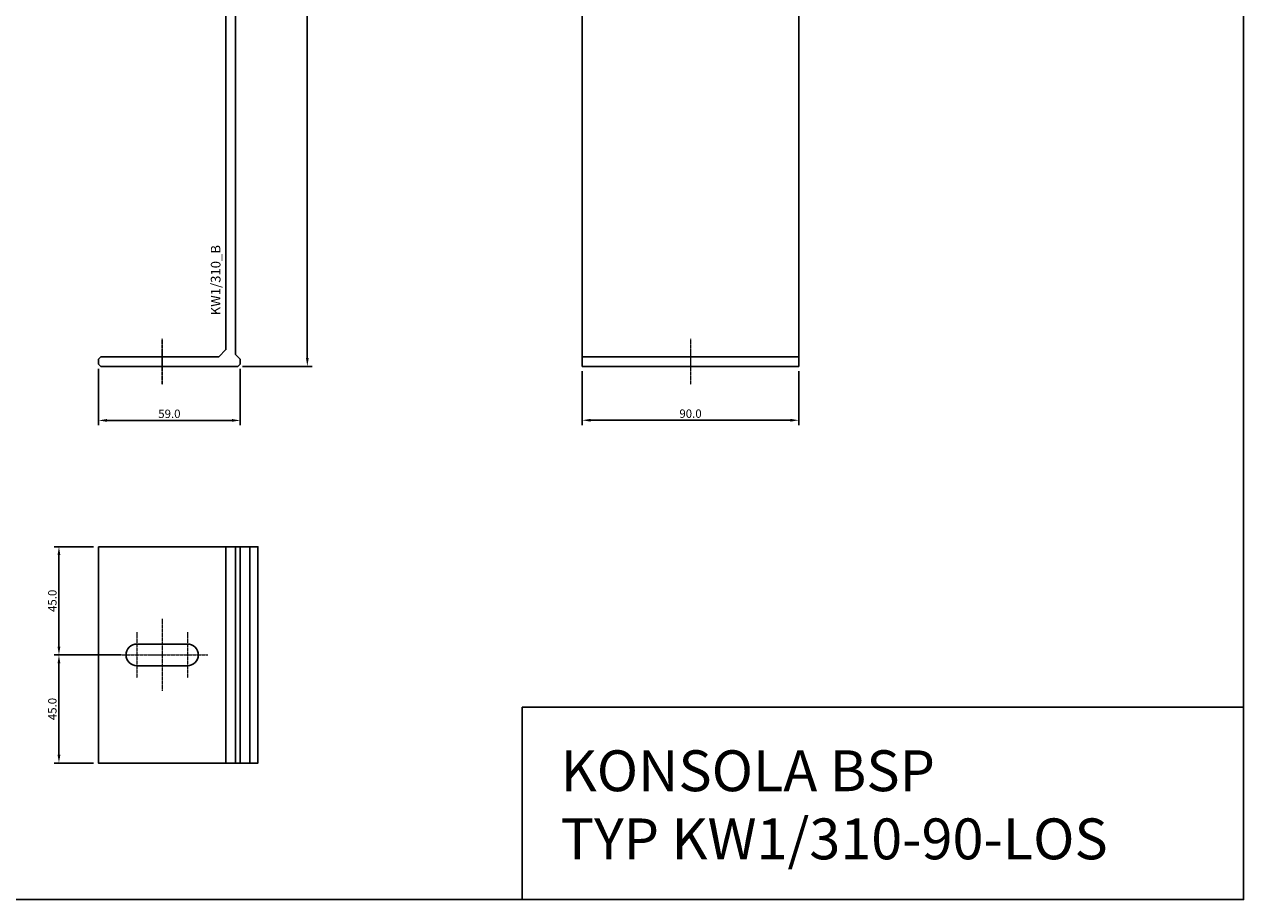
# Model space of a CAD drawing. Units: millimetres. Extents: x 61747 to 66680, y 74525 to 80005.
# Drawn here: x 65765 to 66272, y 74525 to 74889 of the extents above; entities that cross this region are included whole.
import ezdxf
from ezdxf.enums import TextEntityAlignment as Align

# ---------------------------------------------------------------- set-up
doc = ezdxf.new("R2010")
doc.units = ezdxf.units.MM
doc.linetypes.add('DASHDOT', pattern=[1, 0.5, -0.25, 0, -0.25])
for name, color, linetype in [('BSP inne', 4, 'Continuous'), ('BSP osie zielone', 102, 'DASHDOT'), ('BSP podkonstrukcja', 3, 'Continuous'), ('BSP wymiar', 12, 'Continuous')]:
    doc.layers.add(name, color=color, linetype=linetype)
doc.layers.add('BSP NIEDRUKOWALNA', color=241, linetype='Continuous', plot=False)
doc.layers.add('BSP opis', color=1, linetype='Continuous', lineweight=0)
doc.layers.add('BSP osie małe', color=16, linetype='DASHDOT', lineweight=0)
doc.styles.add('BSP opis detali', font='txt', dxfattribs={"height": 30})
doc.styles.add('Dim', font='simplex.shx', dxfattribs={"width": 0.65})
doc.dimstyles.new('ISO-25', dxfattribs={"dimtxt": 2.5, "dimasz": 2.5, "dimexe": 1.25, "dimexo": 0.625, "dimtad": 1, "dimtxsty": 'Standard', "dimcen": 2.5, "dimadec": 0, "dimazin": 0, "dimtfac": 1, "dimtmove": 0, "dimatfit": 3, "dimfxl": 1, "dimarcsym": 0})

# ---------------------------------------------------------------- blocks, each defined once
blk = doc.blocks.new('*D3138')
at = {"layer": 'BSP wymiar', "ltscale": 0.5}
for p, q in [((65795.68, 74746.05), (65795.68, 74722.59)), ((65854.68, 74746.05), (65854.68, 74722.59)), ((65799.18, 74724.59), (65851.18, 74724.59))]:
    blk.add_line(p, q, dxfattribs=at)
at = {"layer": 'BSP wymiar'}
for points in [[(65799.18, 74725.18), (65799.18, 74724.01), (65795.68, 74724.59)], [(65851.18, 74724.01), (65851.18, 74725.18), (65854.68, 74724.59)]]:
    blk.add_solid(points, dxfattribs=at)
at = {"layer": 'Defpoints', "color": 0}
for p in [(65795.68, 74748.05), (65854.68, 74748.05), (65854.68, 74724.59)]:
    blk.add_point(p, dxfattribs=at)
at = {"layer": 'BSP wymiar', "color": 142, "insert": (65825.18, 74727.34), "char_height": 3.5, "attachment_point": 5, "style": 'Dim'}
blk.add_mtext('\\A1;59.0', dxfattribs=at)
blk = doc.blocks.new('*D3139')
at = {"layer": 'BSP wymiar', "ltscale": 0.5}
for p, q in [((65853.68, 75057.05), (65884.55, 75057.05)), ((65882.55, 75053.55), (65882.55, 74750.54)), ((65855.61, 74747.04), (65884.55, 74747.04))]:
    blk.add_line(p, q, dxfattribs=at)
at = {"layer": 'BSP wymiar'}
for points in [[(65883.13, 75053.55), (65881.97, 75053.55), (65882.55, 75057.05)], [(65881.97, 74750.54), (65883.13, 74750.54), (65882.55, 74747.04)]]:
    blk.add_solid(points, dxfattribs=at)
at = {"layer": 'Defpoints', "color": 0}
for p in [(65851.68, 75057.05), (65853.61, 74747.04), (65882.55, 74747.04)]:
    blk.add_point(p, dxfattribs=at)
at = {"layer": 'BSP wymiar', "color": 142, "insert": (65879.8, 74902.04), "char_height": 3.5, "attachment_point": 5, "rotation": 90, "style": 'Dim'}
blk.add_mtext('\\A1;310.0', dxfattribs=at)
blk = doc.blocks.new('*D3227')
at = {"layer": 'BSP wymiar', "ltscale": 0.5}
for p, q in [((65996.9, 74745.05), (65996.9, 74722.66)), ((66086.9, 74745.05), (66086.9, 74722.66)), ((66000.4, 74724.66), (66083.4, 74724.66))]:
    blk.add_line(p, q, dxfattribs=at)
at = {"layer": 'BSP wymiar'}
for points in [[(66000.4, 74725.25), (66000.4, 74724.08), (65996.9, 74724.66)], [(66083.4, 74724.08), (66083.4, 74725.25), (66086.9, 74724.66)]]:
    blk.add_solid(points, dxfattribs=at)
at = {"layer": 'Defpoints', "color": 0}
for p in [(65996.9, 74747.05), (66086.9, 74747.05), (66086.9, 74724.66)]:
    blk.add_point(p, dxfattribs=at)
at = {"layer": 'BSP wymiar', "color": 142, "insert": (66041.9, 74727.41), "char_height": 3.5, "attachment_point": 5, "style": 'Dim'}
blk.add_mtext('\\A1;90.0', dxfattribs=at)
blk = doc.blocks.new('BSP TYP KW1_310 A_U')
at = {"layer": 'BSP osie małe', "ltscale": 0.5}
blk.add_lwpolyline([(0, 11.5), (0, -7.5)], dxfattribs=at)
blk.add_lwpolyline([(0, 11.5), (0, -7.5)], dxfattribs=at)
at = {"layer": 'BSP podkonstrukcja'}
blk.add_lwpolyline([(-25.5, 4), (-26.5, 3), (-26.5, 1), (-25.5, 0), (31.5, 0), (32.5, 1), (32.5, 2.97), (30.5, 5), (30.5, 230.24), (34.24, 230.2, 0.104076), (36.46, 230.64, 0.533577), (36.53, 231), (35.08, 232.44, 0.246708), (34.89, 232.5, -3.214036), (37.5, 235.11, 0.247566), (37.56, 234.92), (39, 233.47, 0.530777), (39.36, 233.54, 0.320456), (37.99, 239.78, -0.212179), (36.5, 243.12), (36.5, 287.23, 0.390985), (36.3, 287.45, -0.923087), (36.3, 292.43, 0.393012), (36.5, 292.65), (36.5, 293.72, 0.431217), (36.27, 293.93, 0.744777), (34.5, 286.48), (34.5, 245.93, 0.166702), (34.58, 245.69, -0.820875), (33.38, 244.92, 0.23759), (33.21, 245), (30.5, 245), (30.5, 309), (29.5, 310), (27.5, 310), (26.5, 309), (26.5, 7), (23.5, 4)], format="xyb", close=True, dxfattribs=at)
at = {"layer": 'BSP NIEDRUKOWALNA', "style": 'BSP opis detali'}
blk.add_text('KW1/310_B', height=4, rotation=90, dxfattribs=at).set_placement((22.25, 35.88), align=Align.MIDDLE_CENTER)
blk = doc.blocks.new('BSP TYP KW1_310-90 C_U')
at = {"layer": 'BSP osie małe', "ltscale": 0.5}
for points in [[(-28, 305), (-28, 290)], [(28, 305), (28, 290)], [(-33, 292.5), (-33, 302.5)], [(-23, 292.5), (-23, 302.5)], [(-6, 292.5), (-6, 302.5)], [(6, 292.5), (6, 302.5)], [(23, 292.5), (23, 302.5)], [(33, 292.5), (33, 302.5)], [(-18.5, 297.5), (-37.5, 297.5)], [(-1, 297.5), (-11, 297.5)], [(11, 297.5), (1, 297.5)], [(37.5, 297.5), (18.5, 297.5)], [(0, 11.5), (0, -7.5)]]:
    blk.add_lwpolyline(points, dxfattribs=at)
at = {"layer": 'BSP podkonstrukcja'}
blk.add_lwpolyline([(-45, 310), (45, 310), (45, 0), (-45, 0)], close=True, dxfattribs=at)
for points in [[(-33, 300), (-23, 300, -1), (-23, 295), (-33, 295, -1)], [(-3.5, 297.5, 1), (-8.5, 297.5, 1)], [(8.5, 297.5, 1), (3.5, 297.5, 1)], [(23, 300), (33, 300, -1), (33, 295), (23, 295, -1)]]:
    blk.add_lwpolyline(points, format="xyb", close=True, dxfattribs=at)
blk.add_lwpolyline([(45, 4), (-45, 4)], dxfattribs=at)
blk = doc.blocks.new('BSP TYP KW1_310-90 B_U')
at = {"layer": 'BSP osie małe', "ltscale": 0.5}
for points in [[(-39.8, 15), (-39.8, -15)], [(-50.32, 9.5), (-50.32, -9.5)], [(-29.3, 9.5), (-29.3, -9.5)], [(-58.8, 0), (-20.8, 0)]]:
    blk.add_lwpolyline(points, dxfattribs=at)
at = {"layer": 'BSP podkonstrukcja'}
blk.add_lwpolyline([(-66.3, 45), (0, 45), (0, -45), (-66.3, -45)], close=True, dxfattribs=at)
for points in [[(-13.3, 45), (-13.3, -45)], [(-9.3, 45), (-9.3, -45)], [(-7.3, 45), (-7.3, -45)], [(-3.3, 45), (-3.3, -45)]]:
    blk.add_lwpolyline(points, dxfattribs=at)
blk.add_lwpolyline([(-29.3, -4.5, 1), (-29.3, 4.5), (-50.3, 4.5, 1), (-50.3, -4.5)], format="xyb", close=True, dxfattribs=at)
blk = doc.blocks.new('*D13408')
at = {"layer": 'BSP wymiar', "ltscale": 0.5}
for p, q in [((65793.68, 74672.05), (65777.26, 74672.05)), ((65779.26, 74668.55), (65779.26, 74630.55)), ((65805.16, 74627.05), (65777.26, 74627.05))]:
    blk.add_line(p, q, dxfattribs=at)
at = {"layer": 'BSP wymiar'}
for points in [[(65779.85, 74668.55), (65778.68, 74668.55), (65779.26, 74672.05)], [(65778.68, 74630.55), (65779.85, 74630.55), (65779.26, 74627.05)]]:
    blk.add_solid(points, dxfattribs=at)
at = {"layer": 'Defpoints', "color": 0}
for p in [(65795.68, 74672.05), (65779.26, 74627.05), (65807.16, 74627.05)]:
    blk.add_point(p, dxfattribs=at)
at = {"layer": 'BSP wymiar', "color": 142, "insert": (65776.51, 74649.55), "char_height": 3.5, "attachment_point": 5, "rotation": 90, "style": 'Dim'}
blk.add_mtext('\\A1;45.0', dxfattribs=at)
blk = doc.blocks.new('*D13409')
at = {"layer": 'BSP wymiar', "ltscale": 0.5}
for p, q in [((65805.18, 74627.05), (65777.26, 74627.05)), ((65779.26, 74623.55), (65779.26, 74585.55)), ((65793.68, 74582.05), (65777.26, 74582.05))]:
    blk.add_line(p, q, dxfattribs=at)
at = {"layer": 'BSP wymiar'}
for points in [[(65779.85, 74623.55), (65778.68, 74623.55), (65779.26, 74627.05)], [(65778.68, 74585.55), (65779.85, 74585.55), (65779.26, 74582.05)]]:
    blk.add_solid(points, dxfattribs=at)
at = {"layer": 'Defpoints', "color": 0}
for p in [(65807.18, 74627.05), (65779.26, 74582.05), (65795.68, 74582.05)]:
    blk.add_point(p, dxfattribs=at)
at = {"layer": 'BSP wymiar', "color": 142, "insert": (65776.51, 74604.55), "char_height": 3.5, "attachment_point": 5, "rotation": 90, "style": 'Dim'}
blk.add_mtext('\\A1;45.0', dxfattribs=at)

msp = doc.modelspace()

# ---------------------------------------------------------------- linework, layer by layer
at = {"layer": 'BSP inne', "color": 0}
for points in [[(65677.9, 74525.27), (66271.9, 74525.27), (66271.9, 75075.3), (65677.9, 75075.3)], [(66271.9, 74525.27), (65971.9, 74525.27), (65971.9, 74605.27), (66271.9, 74605.27)]]:
    msp.add_lwpolyline(points, close=True, dxfattribs=at)
at = {"layer": 'BSP osie zielone', "color": 102, "ltscale": 0.5}
msp.add_lwpolyline([(65822.18, 74758.55), (65822.18, 74739.55)], dxfattribs=at)

# ---------------------------------------------------------------- block references
at = {"layer": 'BSP podkonstrukcja'}
for name, p in [('BSP TYP KW1_310 A_U', (65822.18, 74747.05)), ('BSP TYP KW1_310-90 C_U', (66041.9, 74747.05)), ('BSP TYP KW1_310-90 B_U', (65861.98, 74627.05))]:
    msp.add_blockref(name, p, dxfattribs=at)

# ---------------------------------------------------------------- texts
at = {"layer": 'BSP opis', "insert": (65987.92, 74587.37), "char_height": 17, "width": 474.2279, "attachment_point": 1}
msp.add_mtext('{\\fCambria|b0|i0|c238|p18;\\C0;KONSOLA BSP\\PTYP KW1/310-90-LOS}', dxfattribs=at)

# ---------------------------------------------------------------- dimensions: what is measured, and where the dimension line sits
at = {"layer": 'BSP wymiar', "ltscale": 0.5}
for base, p1, p2, picture, middle in [((65882.55, 74747.04), (65851.68, 75057.05), (65853.61, 74747.04), '*D3139', (65879.8, 74902.04)), ((65779.26, 74627.05), (65795.68, 74672.05), (65807.16, 74627.05), '*D13408', (65776.51, 74649.55)), ((65779.26, 74582.05), (65807.18, 74627.05), (65795.68, 74582.05), '*D13409', (65776.51, 74604.55))]:
    dim = msp.add_linear_dim(base=base, p1=p1, p2=p2, angle=90, dimstyle='ISO-25', override={"dimtxt": 3.5, "dimasz": 3.5, "dimexe": 2, "dimexo": 2, "dimgap": 1, "dimdec": 1, "dimzin": 0, "dimdsep": 46, "dimtxsty": 'Dim', "dimcen": 4, "dimdle": 1, "dimclrd": 256, "dimclre": 256, "dimclrt": 142, "dimadec": 1, "dimtfac": 0.7, "dimtdec": 4, "dimtix": 1, "dimtvp": 2, "dimtolj": 1, "dimtzin": 0, "dimlwd": 65535, "dimlwe": 65535}, dxfattribs=at)
    dim.commit()
    dim.dimension.update_dxf_attribs({"geometry": picture, "text_midpoint": middle})
for base, p1, p2, picture, middle in [((65854.68, 74724.59), (65795.68, 74748.05), (65854.68, 74748.05), '*D3138', (65825.18, 74727.34)), ((66086.9, 74724.66), (65996.9, 74747.05), (66086.9, 74747.05), '*D3227', (66041.9, 74727.41))]:
    dim = msp.add_linear_dim(base=base, p1=p1, p2=p2, dimstyle='ISO-25', override={"dimtxt": 3.5, "dimasz": 3.5, "dimexe": 2, "dimexo": 2, "dimgap": 1, "dimdec": 1, "dimzin": 0, "dimdsep": 46, "dimtxsty": 'Dim', "dimcen": 4, "dimdle": 1, "dimclrd": 256, "dimclre": 256, "dimclrt": 142, "dimadec": 1, "dimtfac": 0.7, "dimtdec": 4, "dimtix": 1, "dimtvp": 2, "dimtolj": 1, "dimtzin": 0, "dimlwd": 65535, "dimlwe": 65535}, dxfattribs=at)
    dim.commit()
    dim.dimension.update_dxf_attribs({"geometry": picture, "text_midpoint": middle})

doc.saveas('drawing.dxf')
